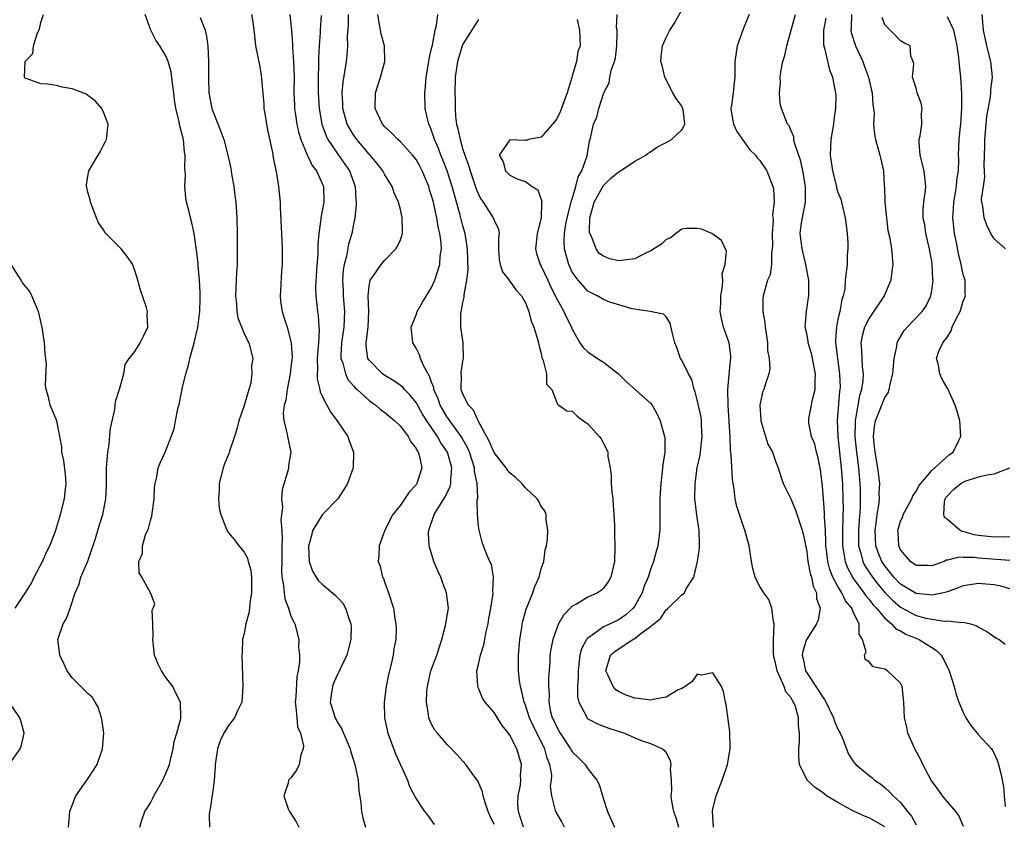
# Model space of a CAD drawing. Units: inches. Extents: x 2511000 to 2514000, y 1530000 to 1533000.
# Drawn here: x 2512920 to 2513046, y 1530135 to 1530238 of the extents above; entities that cross this region are included whole.
import ezdxf

# ---------------------------------------------------------------- set-up
doc = ezdxf.new("R2010")
doc.units = ezdxf.units.IN
doc.header["$MEASUREMENT"] = 0
doc.layers.add('LD25111530_2ft', color=112, linetype='Continuous')

msp = doc.modelspace()

# ---------------------------------------------------------------- linework, layer by layer
at = {"layer": 'LD25111530_2ft'}
for points, elevation in [([(2513031, 1530135.03), (2513029, 1530136.16), (2513028.4, 1530136.4), (2513027, 1530137.03), (2513025, 1530138.14), (2513023.54, 1530139), (2513023, 1530139.41), (2513022.06, 1530140.06), (2513021.06, 1530141), (2513020.07, 1530143), (2513020, 1530144), (2513019.99, 1530145), (2513020.06, 1530145.94), (2513020.08, 1530147), (2513019.94, 1530147.94), (2513019.94, 1530149), (2513019.55, 1530150.45), (2513019.32, 1530151), (2513019.18, 1530151.18), (2513019, 1530151.54), (2513018.31, 1530152.31), (2513018.1, 1530153), (2513017.45, 1530154.55), (2513017.2, 1530155), (2513017, 1530156.04), (2513016.81, 1530156.81), (2513016.76, 1530157.24), (2513016.75, 1530159), (2513016.85, 1530160.85), (2513016.82, 1530161), (2513016.73, 1530161.27), (2513016.55, 1530163), (2513016.15, 1530164.15), (2513015.51, 1530165), (2513015, 1530165.81), (2513014.59, 1530166.59), (2513014.41, 1530167), (2513014.11, 1530168.11), (2513013.92, 1530169), (2513013.63, 1530171), (2513013.1, 1530173), (2513013, 1530173.23), (2513012.04, 1530176.04), (2513011.85, 1530177), (2513011.72, 1530178.28), (2513011.59, 1530179), (2513011.51, 1530179.51), (2513011.32, 1530182.68), (2513011.25, 1530183.25), (2513011.19, 1530185), (2513011.09, 1530186.91), (2513010.94, 1530189), (2513010.9, 1530191), (2513011.25, 1530194.75), (2513011.3, 1530195), (2513011.3, 1530195.3), (2513011.07, 1530197), (2513010.35, 1530199), (2513010.09, 1530200.09), (2513009.93, 1530201), (2513009.99, 1530202.01), (2513010.02, 1530203), (2513010.24, 1530204.24), (2513010.27, 1530205), (2513010.19, 1530205.81), (2513010.56, 1530207), (2513010.74, 1530208.74), (2513010.09, 1530210.09), (2513008.87, 1530211), (2513007.54, 1530211.54), (2513007, 1530211.62), (2513005.62, 1530211.62), (2513005, 1530211.53), (2513004.25, 1530211), (2513003.59, 1530210.41), (2513003, 1530210.22), (2513002.4, 1530209.6), (2513001.43, 1530209), (2513001, 1530208.71), (2513000.53, 1530208.53), (2512999, 1530207.74), (2512997.59, 1530207.59), (2512997, 1530207.5), (2512995.75, 1530207.75), (2512995, 1530208.09), (2512994.44, 1530208.44), (2512994.07, 1530209), (2512993.5, 1530210.5), (2512993.23, 1530211), (2512993.2, 1530211.2), (2512993.25, 1530213), (2512993.63, 1530214.37), (2512993.81, 1530215), (2512994.83, 1530216.83), (2512994.94, 1530217.06), (2512995, 1530217.12), (2512995.93, 1530218.07), (2512997, 1530218.9), (2512997.18, 1530219), (2512999, 1530220.23), (2513000.39, 1530221), (2513000.72, 1530221.28), (2513001, 1530221.45), (2513001.91, 1530222.09), (2513003, 1530222.63), (2513003.68, 1530223), (2513005, 1530224.27), (2513005.42, 1530225), (2513005.18, 1530226.82), (2513005.11, 1530227.11), (2513005, 1530227.3), (2513004.28, 1530228.28), (2513003.87, 1530229), (2513002.83, 1530231), (2513002.49, 1530232.49), (2513002.34, 1530233), (2513002.36, 1530233.65), (2513002.53, 1530235), (2513003, 1530236.06), (2513003.46, 1530237), (2513004.09, 1530237.91), (2513005, 1530239.63)], 6758), ([(2512926.51, 1530135), (2512926.7, 1530137), (2512926.77, 1530137.23), (2512927, 1530137.78), (2512927.32, 1530138.68), (2512927.48, 1530139), (2512929, 1530141.18), (2512930.18, 1530143), (2512930.89, 1530145), (2512931.03, 1530147.03), (2512930.81, 1530148.81), (2512930.76, 1530149), (2512930.34, 1530150.34), (2512929.93, 1530151), (2512929.6, 1530151.6), (2512929, 1530152.08), (2512927, 1530154.1), (2512926.37, 1530155), (2512925.94, 1530155.94), (2512925.41, 1530157), (2512925.38, 1530157.38), (2512925.15, 1530159), (2512925.86, 1530161), (2512926.29, 1530161.71), (2512926.75, 1530163), (2512927.4, 1530165), (2512927.91, 1530166.09), (2512928.12, 1530167), (2512928.98, 1530169.02), (2512929.96, 1530171.96), (2512930.45, 1530173.55), (2512930.93, 1530175), (2512931.3, 1530177), (2512931.38, 1530178.62), (2512931.37, 1530179.37), (2512931.41, 1530181), (2512931.5, 1530182.5), (2512931.55, 1530183), (2512931.67, 1530183.67), (2512931.92, 1530186.08), (2512932.45, 1530188.45), (2512932.54, 1530189.46), (2512933, 1530190.91), (2512933.06, 1530191.06), (2512933.61, 1530193), (2512933.77, 1530194.23), (2512934.28, 1530195), (2512935, 1530195.88), (2512935.68, 1530197), (2512936.14, 1530197.86), (2512936.68, 1530199), (2512936.59, 1530200.59), (2512936.63, 1530201), (2512936.5, 1530201.5), (2512935.72, 1530203.72), (2512935.38, 1530205), (2512935, 1530206.26), (2512934.82, 1530206.82), (2512934.74, 1530207), (2512934.05, 1530208.05), (2512933.26, 1530209), (2512931.31, 1530211), (2512931.17, 1530211.17), (2512931, 1530211.45), (2512930.37, 1530212.37), (2512930.09, 1530213), (2512929.34, 1530215), (2512929.28, 1530215.28), (2512929, 1530216.29), (2512928.86, 1530216.86), (2512928.84, 1530217), (2512928.85, 1530217.15), (2512929, 1530218.32), (2512929.11, 1530219), (2512930.33, 1530221), (2512930.57, 1530221.43), (2512931, 1530222.31), (2512931.26, 1530222.74), (2512931.39, 1530223), (2512931.61, 1530225), (2512931, 1530226.53), (2512930.8, 1530227), (2512929.95, 1530227.95), (2512929, 1530228.67), (2512928.8, 1530228.8), (2512928.34, 1530229), (2512927, 1530229.51), (2512925.72, 1530229.72), (2512925, 1530229.92), (2512923.89, 1530230.11), (2512923, 1530230.14), (2512921.22, 1530230.78), (2512921, 1530230.82), (2512920.88, 1530231), (2512921, 1530233), (2512921.96, 1530234.04), (2512922.06, 1530235), (2512922.53, 1530236.53), (2512922.75, 1530237), (2512922.82, 1530237.18), (2512923, 1530237.98), (2512923.34, 1530239)], 6734), ([(2512935.65, 1530135), (2512935.9, 1530135.9), (2512936.28, 1530137), (2512936.59, 1530137.41), (2512937, 1530138.1), (2512937.31, 1530138.69), (2512937.44, 1530139), (2512938.61, 1530141), (2512938.72, 1530141.28), (2512939, 1530141.87), (2512939.44, 1530143), (2512939.59, 1530143.59), (2512939.9, 1530145), (2512940.04, 1530145.96), (2512940.39, 1530147), (2512940.91, 1530148.91), (2512940.92, 1530149), (2512940.86, 1530151), (2512940.22, 1530152.22), (2512939.86, 1530153), (2512939, 1530154.13), (2512938.43, 1530155), (2512937.94, 1530155.94), (2512937.54, 1530157), (2512937.3, 1530159), (2512937.36, 1530159.36), (2512937.32, 1530161), (2512937.23, 1530162.77), (2512937.35, 1530163), (2512937.58, 1530163.58), (2512937, 1530165), (2512935.9, 1530167), (2512935.56, 1530167.56), (2512935.52, 1530169), (2512936, 1530170), (2512936, 1530171), (2512936.4, 1530172.4), (2512936.77, 1530173.23), (2512937, 1530174.23), (2512937.19, 1530174.81), (2512937.5, 1530177), (2512937.54, 1530178.46), (2512937.62, 1530179), (2512937.82, 1530179.82), (2512937.99, 1530181), (2512938.31, 1530181.69), (2512938.89, 1530183), (2512939, 1530183.22), (2512940.04, 1530185.96), (2512940.22, 1530187), (2512940.52, 1530188.52), (2512940.73, 1530189.27), (2512941.09, 1530191.09), (2512941.55, 1530193), (2512941.88, 1530194.12), (2512942.06, 1530195), (2512942.61, 1530197), (2512943.07, 1530198.93), (2512943.34, 1530201), (2512943.39, 1530202.61), (2512943.39, 1530203.39), (2512943.3, 1530205), (2512943.12, 1530206.88), (2512943.12, 1530207.12), (2512942.92, 1530208.92), (2512942.88, 1530209.12), (2512942.59, 1530211), (2512942.33, 1530212.33), (2512942.12, 1530213), (2512941.92, 1530213.92), (2512941.64, 1530215), (2512941.55, 1530215.55), (2512941.42, 1530217), (2512941.49, 1530218.51), (2512941.4, 1530219.4), (2512941.45, 1530221), (2512941.38, 1530221.38), (2512941.23, 1530223), (2512941.18, 1530223.18), (2512941, 1530223.96), (2512940.77, 1530224.77), (2512940.69, 1530225.31), (2512940.28, 1530227), (2512940.11, 1530228.11), (2512940.01, 1530229), (2512939.83, 1530230.17), (2512939.68, 1530231.68), (2512939.27, 1530233), (2512939, 1530233.73), (2512938.21, 1530235), (2512937.72, 1530235.72), (2512937.05, 1530237), (2512936.35, 1530239)], 6736), ([(2512943.37, 1530238.63), (2512944.03, 1530237), (2512944.2, 1530236.2), (2512944.37, 1530235), (2512944.45, 1530233), (2512944.43, 1530231), (2512944.49, 1530229), (2512944.88, 1530227), (2512945, 1530226.63), (2512946.04, 1530224.04), (2512946.4, 1530223), (2512946.92, 1530221), (2512947.29, 1530219.29), (2512947.39, 1530218.61), (2512947.67, 1530217), (2512947.83, 1530215.83), (2512947.93, 1530215), (2512948.06, 1530213), (2512948.11, 1530211), (2512948.13, 1530209), (2512948.1, 1530207), (2512948.03, 1530205.97), (2512947.91, 1530203), (2512948.03, 1530201.97), (2512948.07, 1530201), (2512948.19, 1530200.19), (2512949, 1530198.19), (2512949.37, 1530197.37), (2512949.6, 1530197), (2512950.1, 1530195), (2512949.95, 1530194.05), (2512950, 1530193), (2512949.84, 1530191.84), (2512949.59, 1530191), (2512949, 1530188.95), (2512948.31, 1530187), (2512948.05, 1530185.95), (2512947.76, 1530185), (2512947.13, 1530183.13), (2512947.08, 1530182.92), (2512946.49, 1530181.51), (2512946.3, 1530181), (2512945.8, 1530179), (2512945.81, 1530178.19), (2512945.73, 1530177), (2512945.82, 1530175.82), (2512946.03, 1530175), (2512946.66, 1530173.34), (2512946.77, 1530173), (2512947, 1530172.67), (2512947.76, 1530171.76), (2512948.31, 1530171), (2512949, 1530170.2), (2512949.43, 1530169.43), (2512949.52, 1530169), (2512949.88, 1530167.88), (2512949.94, 1530167), (2512949.96, 1530165.96), (2512949.94, 1530165), (2512949.73, 1530163.73), (2512949.68, 1530163), (2512949.62, 1530162.38), (2512949.23, 1530161), (2512949, 1530159.76), (2512948.81, 1530159), (2512948.73, 1530157.27), (2512948.69, 1530157), (2512948.84, 1530153), (2512948.69, 1530151), (2512948.14, 1530149.86), (2512947.79, 1530149), (2512947, 1530148.02), (2512946.42, 1530147), (2512945.95, 1530146.05), (2512945.58, 1530145), (2512945.29, 1530143), (2512945.29, 1530142.71), (2512945.17, 1530141), (2512945, 1530139.62), (2512944.66, 1530137.34), (2512944.55, 1530137), (2512944.54, 1530136.54), (2512944.57, 1530135)], 6738), ([(2512949.95, 1530239), (2512950.1, 1530238.1), (2512950.31, 1530236.31), (2512950.45, 1530235), (2512951, 1530232.34), (2512951.2, 1530231.2), (2512951.23, 1530230.77), (2512951.52, 1530227.52), (2512951.54, 1530227), (2512951.64, 1530226.36), (2512951.86, 1530225), (2512952.04, 1530224.04), (2512952.63, 1530221.37), (2512952.72, 1530220.72), (2512953.05, 1530219.05), (2512953.09, 1530218.91), (2512953.41, 1530217), (2512953.63, 1530215), (2512953.63, 1530214.37), (2512953.76, 1530211.76), (2512953.77, 1530211), (2512953.85, 1530209), (2512953.87, 1530207.87), (2512953.86, 1530207), (2512953.78, 1530206.22), (2512953.66, 1530203.66), (2512953.6, 1530203), (2512953.67, 1530202.33), (2512953.85, 1530201), (2512954.14, 1530200.15), (2512954.49, 1530199), (2512955.04, 1530197), (2512955.13, 1530195.13), (2512955.12, 1530194.88), (2512955, 1530193.84), (2512954.89, 1530193), (2512954.5, 1530191), (2512954.36, 1530189.64), (2512954.14, 1530189), (2512953.98, 1530187.98), (2512954.07, 1530187), (2512954.47, 1530185.53), (2512954.55, 1530185), (2512954.96, 1530183), (2512954.7, 1530181.3), (2512954.69, 1530181), (2512954.6, 1530180.6), (2512953.85, 1530178.15), (2512953.79, 1530177), (2512953.9, 1530175.9), (2512953.77, 1530175), (2512953.7, 1530174.3), (2512953.81, 1530173), (2512953.87, 1530171.87), (2512953.83, 1530171), (2512953.81, 1530170.19), (2512953.81, 1530169), (2512953.8, 1530167.8), (2512953.84, 1530167), (2512954.06, 1530165.94), (2512954.11, 1530165), (2512954.21, 1530164.21), (2512954.69, 1530163), (2512955, 1530162.01), (2512955.48, 1530161), (2512955.99, 1530159), (2512955.97, 1530158.03), (2512956.08, 1530157), (2512956.1, 1530156.1), (2512955.92, 1530155), (2512955.73, 1530154.27), (2512955.62, 1530151.62), (2512955.55, 1530151), (2512955.64, 1530150.36), (2512955.73, 1530149), (2512955.83, 1530147.83), (2512956.2, 1530147), (2512956.61, 1530145.39), (2512956.56, 1530145), (2512956.25, 1530144.25), (2512956.05, 1530143), (2512955.71, 1530142.29), (2512955, 1530141.32), (2512954.83, 1530141.17), (2512954.67, 1530141), (2512954.62, 1530140.62), (2512954.09, 1530139), (2512954.65, 1530137.35), (2512954.81, 1530137), (2512955, 1530136.74), (2512955.65, 1530135.65), (2512955.99, 1530135)], 6740), ([(2512954.84, 1530239), (2512955.06, 1530237), (2512955.19, 1530235.19), (2512955.19, 1530234.81), (2512955.34, 1530233), (2512955.4, 1530231), (2512955.38, 1530229), (2512955.43, 1530227.43), (2512955.45, 1530227), (2512955.54, 1530226.46), (2512955.73, 1530225), (2512955.96, 1530223.96), (2512956.25, 1530223), (2512957.05, 1530221.05), (2512957.7, 1530219.7), (2512958.25, 1530219), (2512959, 1530217.4), (2512959.16, 1530217), (2512959.19, 1530215), (2512958.82, 1530213), (2512958.8, 1530212.8), (2512958.55, 1530211), (2512958.44, 1530209.56), (2512958.42, 1530208.42), (2512958.27, 1530206.27), (2512958.15, 1530204.15), (2512958.18, 1530203), (2512958.38, 1530201), (2512958.49, 1530200.49), (2512958.55, 1530199), (2512958.6, 1530198.6), (2512958.5, 1530197), (2512958.48, 1530196.48), (2512958.37, 1530195), (2512958.4, 1530193.6), (2512958.36, 1530193), (2512958.37, 1530192.37), (2512958.69, 1530191), (2512958.73, 1530190.73), (2512959, 1530190.18), (2512959.6, 1530189), (2512960.09, 1530188.09), (2512960.92, 1530187), (2512961, 1530186.87), (2512962.27, 1530185), (2512962.45, 1530184.45), (2512963, 1530183), (2512962.96, 1530181), (2512962.24, 1530179), (2512961.78, 1530178.22), (2512960.99, 1530177), (2512959, 1530174.96), (2512957.8, 1530173), (2512957.38, 1530171.38), (2512957.25, 1530171), (2512957.33, 1530169), (2512957.76, 1530167.76), (2512958.23, 1530167), (2512958.54, 1530166.54), (2512959, 1530166.11), (2512960.67, 1530164.68), (2512961, 1530164.35), (2512961.64, 1530163.64), (2512961.99, 1530163), (2512962.45, 1530161.55), (2512962.67, 1530161), (2512962.69, 1530160.69), (2512962.67, 1530159), (2512962.33, 1530157.67), (2512962.14, 1530157), (2512961.34, 1530155.34), (2512961.14, 1530154.86), (2512961, 1530154.6), (2512960.5, 1530153.5), (2512960.3, 1530153), (2512960.17, 1530152.17), (2512960.03, 1530151), (2512960.65, 1530149), (2512961, 1530148.34), (2512961.51, 1530147.51), (2512961.73, 1530147), (2512962.56, 1530145), (2512962.65, 1530144.65), (2512963.19, 1530143), (2512963.6, 1530141), (2512963.68, 1530139.68), (2512963.92, 1530138.08), (2512964.01, 1530137), (2512964.18, 1530136.18), (2512964.52, 1530135)], 6742), ([(2512958.87, 1530238.87), (2512958.73, 1530237), (2512958.73, 1530236.73), (2512958.59, 1530235), (2512958.52, 1530233.48), (2512958.54, 1530232.54), (2512958.48, 1530231), (2512958.46, 1530229), (2512958.59, 1530227), (2512958.96, 1530225), (2512959.49, 1530223.49), (2512959.73, 1530223), (2512961, 1530221.12), (2512961.88, 1530219.88), (2512962.49, 1530219), (2512963.21, 1530217), (2512963.3, 1530215.3), (2512963.34, 1530215), (2512963.35, 1530214.65), (2512963.17, 1530213), (2512963, 1530212.18), (2512962.79, 1530211), (2512962.38, 1530209.62), (2512962.1, 1530208.1), (2512961.79, 1530207), (2512961.67, 1530206.33), (2512961.58, 1530205), (2512961.66, 1530203.66), (2512961.67, 1530203), (2512961.84, 1530201), (2512961.76, 1530199), (2512961.45, 1530197), (2512961.37, 1530195.37), (2512961.38, 1530195), (2512961.62, 1530194.38), (2512961.96, 1530193), (2512962.28, 1530192.28), (2512963, 1530191.49), (2512963.22, 1530191.22), (2512963.47, 1530191), (2512965, 1530189.6), (2512965.34, 1530189.34), (2512965.86, 1530189), (2512966.46, 1530188.46), (2512967, 1530188.08), (2512967.58, 1530187.58), (2512968.3, 1530187), (2512969, 1530186.3), (2512969.98, 1530185), (2512970.32, 1530184.32), (2512971, 1530183.46), (2512971.15, 1530183.15), (2512971.26, 1530183), (2512971.39, 1530182.61), (2512971.76, 1530181), (2512971.12, 1530179), (2512971, 1530178.83), (2512970.12, 1530177.88), (2512969, 1530176.21), (2512968.04, 1530175), (2512967.01, 1530173), (2512966.28, 1530171), (2512966.22, 1530169.78), (2512966.16, 1530169), (2512966.39, 1530168.39), (2512966.73, 1530167), (2512966.82, 1530166.82), (2512967, 1530166.26), (2512967.48, 1530165), (2512968.1, 1530163), (2512968.29, 1530161.71), (2512968.42, 1530161), (2512968.44, 1530160.44), (2512968.42, 1530159), (2512968.17, 1530157.83), (2512968.08, 1530157), (2512967.84, 1530155.84), (2512967.47, 1530154.53), (2512967.2, 1530153), (2512966.92, 1530151), (2512966.93, 1530150.93), (2512966.96, 1530149), (2512967.41, 1530147), (2512968.39, 1530144.39), (2512969.89, 1530141), (2512970.18, 1530140.18), (2512971, 1530138.6), (2512972.09, 1530137), (2512972.5, 1530136.5), (2512973.32, 1530135.32)], 6744), ([(2512981, 1530135.34), (2512980.46, 1530136.46), (2512980.24, 1530137), (2512979.84, 1530138.16), (2512979.6, 1530139), (2512979.51, 1530139.51), (2512978.9, 1530140.9), (2512978.33, 1530141.67), (2512977.39, 1530143), (2512976.25, 1530144.25), (2512975, 1530145.57), (2512973.75, 1530147), (2512973.42, 1530147.42), (2512973, 1530148.15), (2512972.71, 1530148.71), (2512972.62, 1530149), (2512972.6, 1530149.4), (2512972.33, 1530151), (2512972.39, 1530152.39), (2512972.46, 1530153), (2512972.57, 1530153.43), (2512972.91, 1530155), (2512973.65, 1530157), (2512974.31, 1530159), (2512974.79, 1530160.79), (2512975.14, 1530163), (2512974.92, 1530165), (2512974.37, 1530166.37), (2512974.16, 1530167), (2512973.78, 1530167.78), (2512973.29, 1530169), (2512972.67, 1530171), (2512972.61, 1530172.61), (2512972.63, 1530173), (2512973.32, 1530175), (2512973.8, 1530175.8), (2512974.73, 1530177.27), (2512975.39, 1530178.61), (2512975.46, 1530179), (2512975.45, 1530179.45), (2512975.6, 1530181), (2512975.01, 1530183.01), (2512974.19, 1530184.19), (2512973.75, 1530185), (2512972.39, 1530187), (2512971.85, 1530187.85), (2512971, 1530189.35), (2512970.27, 1530190.27), (2512969.54, 1530191), (2512969.3, 1530191.3), (2512969, 1530191.54), (2512968.14, 1530192.14), (2512967, 1530192.79), (2512966.7, 1530193), (2512965, 1530194.76), (2512964.85, 1530195), (2512964.63, 1530196.63), (2512964.62, 1530197), (2512964.68, 1530197.32), (2512964.86, 1530199), (2512964.94, 1530201), (2512964.88, 1530203), (2512965, 1530204.22), (2512965.15, 1530205), (2512965.53, 1530205.53), (2512966.52, 1530207), (2512967, 1530207.58), (2512968.43, 1530209), (2512968.64, 1530209.36), (2512969, 1530210.19), (2512969.28, 1530211), (2512969.25, 1530211.25), (2512969.23, 1530213), (2512969, 1530214.05), (2512968.76, 1530215), (2512968.21, 1530216.21), (2512967.96, 1530217), (2512967, 1530218.49), (2512966.75, 1530219), (2512965.98, 1530219.98), (2512965.14, 1530221), (2512965, 1530221.14), (2512963.43, 1530223), (2512963, 1530223.61), (2512962.47, 1530224.47), (2512962.19, 1530225), (2512961.64, 1530227), (2512961.63, 1530227.63), (2512961.55, 1530229), (2512961.66, 1530230.34), (2512961.95, 1530231.95), (2512962.11, 1530233), (2512962.19, 1530233.81), (2512962.28, 1530235), (2512962.24, 1530236.24), (2512962.35, 1530237.65), (2512962.37, 1530239)], 6746), ([(2512984.74, 1530135), (2512984.31, 1530136.31), (2512984.1, 1530137), (2512984.05, 1530137.95), (2512984.07, 1530139), (2512984.36, 1530140.36), (2512984.41, 1530141), (2512984.39, 1530141.61), (2512984.51, 1530143), (2512983.88, 1530145), (2512983, 1530146.78), (2512982.85, 1530147), (2512982.02, 1530148.02), (2512981.24, 1530149.24), (2512981, 1530149.66), (2512979.86, 1530151), (2512979.52, 1530151.52), (2512979, 1530152.78), (2512978.92, 1530152.93), (2512978.91, 1530153), (2512978.91, 1530153.09), (2512978.8, 1530155), (2512979, 1530155.79), (2512979.26, 1530157), (2512979.68, 1530158.32), (2512979.97, 1530159.97), (2512980.22, 1530161), (2512980.32, 1530161.68), (2512980.59, 1530163), (2512980.89, 1530164.89), (2512980.89, 1530165), (2512980.85, 1530165.15), (2512980.92, 1530167), (2512980.64, 1530168.64), (2512980.43, 1530169), (2512980.04, 1530169.96), (2512979.65, 1530171), (2512979.45, 1530171.45), (2512979.07, 1530173), (2512979, 1530173.5), (2512978.87, 1530175), (2512978.83, 1530176.83), (2512978.9, 1530177.1), (2512978.81, 1530179), (2512978.5, 1530180.5), (2512978.48, 1530181), (2512977.83, 1530183), (2512977.58, 1530183.58), (2512976.76, 1530185), (2512976.12, 1530185.88), (2512975.34, 1530187), (2512975.21, 1530187.21), (2512975, 1530187.49), (2512974.11, 1530189), (2512973.83, 1530189.83), (2512973.28, 1530191), (2512973.26, 1530191.26), (2512973, 1530191.94), (2512972.74, 1530192.74), (2512972.56, 1530193), (2512971.99, 1530194.01), (2512971.59, 1530195), (2512971.45, 1530195.45), (2512971, 1530196.3), (2512970.58, 1530197), (2512970.55, 1530197.45), (2512970.39, 1530199), (2512971, 1530200.57), (2512971.14, 1530201), (2512971.81, 1530202.19), (2512973, 1530204.07), (2512973.42, 1530205), (2512974.03, 1530207), (2512974.1, 1530208.1), (2512974.24, 1530209), (2512974.23, 1530209.77), (2512974.06, 1530211), (2512973.84, 1530211.84), (2512973.67, 1530213), (2512973.53, 1530213.53), (2512973.22, 1530215), (2512973, 1530215.81), (2512972.7, 1530216.7), (2512972.62, 1530217), (2512971.77, 1530219), (2512971.52, 1530219.52), (2512971, 1530220.44), (2512970.56, 1530221), (2512969, 1530222.7), (2512968.66, 1530223), (2512967.86, 1530223.86), (2512967, 1530224.64), (2512966.69, 1530225), (2512965.78, 1530227), (2512965.82, 1530229), (2512966.45, 1530231), (2512967.01, 1530233), (2512966.97, 1530235), (2512966.54, 1530236.54), (2512966.44, 1530237), (2512966.22, 1530238.22), (2512966.13, 1530239)], 6748), ([(2512989.99, 1530135), (2512989.67, 1530135.67), (2512988.89, 1530137), (2512988.87, 1530137.13), (2512988.36, 1530139), (2512988.23, 1530140.23), (2512988.35, 1530141), (2512988.36, 1530141.64), (2512988.14, 1530143), (2512987.8, 1530143.8), (2512987.47, 1530145), (2512985.97, 1530147.97), (2512985.53, 1530149), (2512985, 1530150.61), (2512984.84, 1530151), (2512984.51, 1530152.51), (2512984.35, 1530153), (2512984.24, 1530153.76), (2512984.13, 1530155), (2512984.12, 1530157), (2512984.27, 1530159), (2512984.52, 1530160.52), (2512984.59, 1530161), (2512984.66, 1530161.34), (2512985.11, 1530162.89), (2512985.96, 1530165), (2512986.21, 1530165.79), (2512986.74, 1530167), (2512987, 1530168.07), (2512987.35, 1530169), (2512987.53, 1530170.47), (2512987.7, 1530171), (2512987.84, 1530171.84), (2512987.86, 1530173), (2512987.65, 1530174.35), (2512987.67, 1530175), (2512987.48, 1530175.48), (2512987, 1530176.05), (2512986.71, 1530176.71), (2512986.51, 1530177), (2512985, 1530178.41), (2512984.52, 1530179), (2512983.74, 1530179.74), (2512983, 1530180.34), (2512982.7, 1530180.7), (2512982.52, 1530181), (2512981.84, 1530181.84), (2512981, 1530182.95), (2512980.38, 1530184.38), (2512978.94, 1530187), (2512978.35, 1530188.35), (2512977.71, 1530189), (2512977, 1530190.43), (2512976.79, 1530191), (2512976.8, 1530192.8), (2512976.77, 1530193), (2512976.76, 1530193.24), (2512977, 1530194.65), (2512977.08, 1530195), (2512977.03, 1530197), (2512976.72, 1530199), (2512976.72, 1530200.72), (2512976.76, 1530201), (2512976.83, 1530201.17), (2512977, 1530202.17), (2512977.16, 1530202.84), (2512977.15, 1530203.15), (2512977.51, 1530205), (2512977.67, 1530206.33), (2512977.61, 1530207.61), (2512977.59, 1530209), (2512977.32, 1530210.68), (2512977.28, 1530211), (2512977, 1530211.96), (2512976.65, 1530213.35), (2512975.92, 1530215.92), (2512975.62, 1530217), (2512974.97, 1530219), (2512974.43, 1530220.43), (2512974.19, 1530221), (2512973.87, 1530221.87), (2512973.38, 1530223), (2512973.3, 1530223.3), (2512973, 1530224.18), (2512972.76, 1530224.76), (2512972.64, 1530225), (2512972.51, 1530225.49), (2512972.18, 1530227), (2512972.13, 1530229), (2512972.22, 1530229.78), (2512972.3, 1530231), (2512972.63, 1530233), (2512972.67, 1530233.33), (2512973, 1530234.66), (2512973.05, 1530234.95), (2512973.09, 1530235.09), (2512973.43, 1530237), (2512973.61, 1530237.61), (2512973.79, 1530239)], 6750), ([(2512979, 1530238.39), (2512977, 1530235.22), (2512976.91, 1530235), (2512976.46, 1530233.54), (2512976.3, 1530233), (2512976.03, 1530231), (2512975.98, 1530229), (2512976.01, 1530228.01), (2512976, 1530227), (2512976.06, 1530225.94), (2512976.19, 1530225), (2512976.37, 1530224.37), (2512976.63, 1530223), (2512977, 1530221.75), (2512977.24, 1530221), (2512977.72, 1530219.72), (2512977.91, 1530219), (2512978.7, 1530216.7), (2512979, 1530215.97), (2512979.34, 1530215.34), (2512979.59, 1530215), (2512980.89, 1530213), (2512981, 1530212.68), (2512981.55, 1530211.55), (2512981.64, 1530211), (2512981.57, 1530210.43), (2512981.57, 1530209), (2512981.64, 1530207.64), (2512981.75, 1530207), (2512982.07, 1530206.07), (2512982.91, 1530205), (2512982.94, 1530204.94), (2512983, 1530204.87), (2512983.77, 1530203.77), (2512984.5, 1530203), (2512985, 1530202.11), (2512985.42, 1530201), (2512985.74, 1530199.74), (2512986.09, 1530199), (2512986.54, 1530197.46), (2512986.66, 1530197), (2512986.71, 1530196.71), (2512987, 1530195.63), (2512987.09, 1530195.09), (2512987.27, 1530194.73), (2512987.69, 1530193), (2512987.69, 1530191.69), (2512988.36, 1530191), (2512989, 1530189.35), (2512989.09, 1530189.09), (2512989.26, 1530189), (2512990.3, 1530188.3), (2512991, 1530188.22), (2512991.61, 1530187.61), (2512992.42, 1530187), (2512993, 1530186.63), (2512994.45, 1530185), (2512994.69, 1530184.69), (2512995, 1530184.09), (2512995.39, 1530183.39), (2512995.53, 1530183), (2512995.56, 1530182.44), (2512995.85, 1530181), (2512995.98, 1530179.98), (2512995.98, 1530179), (2512996.07, 1530177.93), (2512996.18, 1530177), (2512996.22, 1530176.22), (2512996.32, 1530175), (2512996.39, 1530173.61), (2512996.38, 1530172.38), (2512996.43, 1530171), (2512996.38, 1530169), (2512995.93, 1530167), (2512995.61, 1530166.39), (2512995, 1530165.57), (2512994.69, 1530165.3), (2512994.24, 1530165), (2512993, 1530164.44), (2512991.55, 1530163.55), (2512991, 1530163.26), (2512989.87, 1530162.13), (2512989.24, 1530161), (2512989, 1530160.45), (2512988.49, 1530159), (2512988.24, 1530157.76), (2512988.14, 1530157), (2512988.11, 1530156.11), (2512987.95, 1530154.05), (2512987.94, 1530153), (2512988.02, 1530152.02), (2512987.99, 1530151), (2512988.23, 1530149.77), (2512988.44, 1530149), (2512988.63, 1530148.63), (2512989, 1530147.77), (2512989.44, 1530147), (2512990.79, 1530145), (2512990.86, 1530144.86), (2512991, 1530144.64), (2512991.84, 1530143.84), (2512992.66, 1530143), (2512993, 1530142.45), (2512994.13, 1530141), (2512994.43, 1530140.43), (2512995, 1530138.56), (2512995.52, 1530137), (2512996.42, 1530135)], 6752), ([(2512991.61, 1530238.39), (2512991.93, 1530237), (2512991.98, 1530235.98), (2512992.01, 1530235), (2512991.72, 1530234.28), (2512991.54, 1530233), (2512991, 1530231.17), (2512990.95, 1530230.95), (2512990.34, 1530229), (2512989.45, 1530226.55), (2512989, 1530225.66), (2512988.73, 1530225.27), (2512987, 1530223.31), (2512985.39, 1530223), (2512985.11, 1530222.89), (2512985, 1530222.88), (2512983, 1530222.96), (2512981.66, 1530221), (2512982.16, 1530220.16), (2512982.44, 1530219), (2512983, 1530218.44), (2512984.05, 1530217.95), (2512985, 1530217.64), (2512985.86, 1530217), (2512986.59, 1530216.59), (2512987.09, 1530215.09), (2512987.06, 1530214.94), (2512987.01, 1530213), (2512986.51, 1530211), (2512986.29, 1530209), (2512986.43, 1530208.43), (2512986.89, 1530207), (2512987, 1530206.81), (2512987.85, 1530205), (2512988.2, 1530204.2), (2512989, 1530202.61), (2512989.93, 1530201), (2512990.24, 1530200.24), (2512990.9, 1530199), (2512991, 1530198.72), (2512991.96, 1530197), (2512992.4, 1530196.4), (2512993, 1530195.82), (2512994.21, 1530195), (2512995, 1530194.52), (2512996.9, 1530193), (2512997.96, 1530191.96), (2513001, 1530189.26), (2513001.21, 1530189), (2513001.84, 1530187.84), (2513002.25, 1530187), (2513002.72, 1530185.28), (2513002.81, 1530185), (2513002.83, 1530184.83), (2513002.84, 1530183), (2513002.59, 1530181.41), (2513002.52, 1530180.52), (2513002.32, 1530179), (2513002.25, 1530177.75), (2513002.22, 1530177), (2513002.22, 1530175), (2513002.18, 1530173), (2513001.93, 1530171), (2513001.72, 1530170.28), (2513001.4, 1530169), (2513001, 1530167.97), (2513000.7, 1530167), (2513000.18, 1530165.82), (2512999.93, 1530165), (2512999, 1530163.32), (2512998.77, 1530163), (2512997.84, 1530162.16), (2512997, 1530161.55), (2512995.86, 1530161), (2512995, 1530160.61), (2512993.55, 1530159.55), (2512993, 1530159.2), (2512992.83, 1530159), (2512992.18, 1530157.82), (2512991.97, 1530157), (2512991.85, 1530155.85), (2512991.73, 1530155), (2512991.77, 1530154.23), (2512991.68, 1530153), (2512991.66, 1530151.66), (2512991.83, 1530151), (2512992.78, 1530149.22), (2512992.87, 1530149), (2512993, 1530148.87), (2512994.21, 1530148.21), (2512995.67, 1530147.67), (2512997.69, 1530147), (2512999, 1530146.41), (2512999.95, 1530146.05), (2513001, 1530145.71), (2513002.55, 1530145), (2513002.81, 1530144.81), (2513003, 1530144.49), (2513003.52, 1530143.52), (2513003.59, 1530143), (2513003.53, 1530142.47), (2513003.64, 1530141), (2513003.7, 1530139.7), (2513003.63, 1530139), (2513003.68, 1530138.32), (2513003.94, 1530137), (2513004.24, 1530136.24), (2513004.6, 1530135)], 6754), ([(2513009.06, 1530135), (2513008.95, 1530137), (2513009, 1530137.28), (2513009.32, 1530138.68), (2513009.42, 1530139), (2513010.17, 1530141), (2513010.85, 1530143), (2513011.22, 1530145), (2513011.17, 1530147.17), (2513010.69, 1530150.69), (2513010.59, 1530151), (2513010.37, 1530152.37), (2513010.08, 1530153), (2513009, 1530154.73), (2513007.55, 1530154.45), (2513007, 1530154.56), (2513006.35, 1530153.65), (2513005.46, 1530153), (2513005, 1530152.74), (2513004.55, 1530152.55), (2513003, 1530151.61), (2513001.34, 1530151.34), (2513001, 1530151.24), (2512999.46, 1530151.46), (2512999, 1530151.5), (2512997.89, 1530151.89), (2512997, 1530152.33), (2512996.57, 1530152.57), (2512996.21, 1530153), (2512995.61, 1530154.39), (2512995.28, 1530155), (2512995.9, 1530157), (2512996.47, 1530157.53), (2512998.75, 1530159), (2512999, 1530159.14), (2512999.76, 1530159.76), (2513001, 1530160.68), (2513002.3, 1530161.7), (2513003, 1530162.82), (2513003.15, 1530162.85), (2513003.25, 1530163), (2513005, 1530164.72), (2513005.35, 1530165), (2513005.6, 1530165.6), (2513006.54, 1530167), (2513007.01, 1530169), (2513007.29, 1530170.71), (2513007.29, 1530171), (2513007.26, 1530171.26), (2513007.23, 1530173), (2513006.94, 1530174.94), (2513006.72, 1530176.72), (2513006.7, 1530177), (2513006.71, 1530179), (2513007, 1530181), (2513007.38, 1530182.62), (2513007.45, 1530183.45), (2513007.63, 1530185), (2513007.54, 1530186.46), (2513007.52, 1530187), (2513007.48, 1530187.48), (2513007, 1530189.68), (2513006.72, 1530190.72), (2513006.6, 1530191), (2513006.28, 1530192.28), (2513005.85, 1530193), (2513005, 1530194.77), (2513004.86, 1530195), (2513004.39, 1530196.39), (2513004.11, 1530197), (2513003.81, 1530198.19), (2513003.51, 1530199.51), (2513003, 1530200.3), (2513002.65, 1530200.65), (2513000.98, 1530200.98), (2512998.66, 1530201.34), (2512995.81, 1530202.19), (2512995, 1530202.52), (2512994.18, 1530203), (2512993, 1530203.62), (2512991.75, 1530205), (2512991, 1530206.04), (2512990.55, 1530207), (2512990.2, 1530208.2), (2512989.99, 1530209), (2512989.94, 1530209.94), (2512989.99, 1530211), (2512990.17, 1530212.17), (2512990.35, 1530213), (2512990.85, 1530215), (2512991.44, 1530217), (2512991.76, 1530218.24), (2512992.2, 1530219), (2512992.91, 1530220.91), (2512993.2, 1530222.8), (2512993.3, 1530223), (2512993.39, 1530223.39), (2512993.7, 1530225), (2512994.12, 1530225.88), (2512994.39, 1530227), (2512995.05, 1530229), (2512995.71, 1530230.29), (2512995.8, 1530231), (2512996.03, 1530232.03), (2512996.39, 1530233), (2512996.51, 1530233.49), (2512996.7, 1530235), (2512996.73, 1530236.73), (2512996.72, 1530237), (2512996.67, 1530237.33), (2512996.72, 1530239)], 6756), ([(2513013.63, 1530239), (2513013, 1530237.48), (2513012.85, 1530237.15), (2513012.11, 1530235), (2513011.82, 1530233), (2513011.81, 1530231), (2513011.72, 1530230.28), (2513011.6, 1530229), (2513011.38, 1530227.38), (2513011.3, 1530227), (2513011.34, 1530226.66), (2513011.61, 1530225), (2513012.06, 1530224.06), (2513012.76, 1530223), (2513013, 1530222.72), (2513013.71, 1530221.71), (2513014.44, 1530221), (2513014.65, 1530220.65), (2513015, 1530220.31), (2513015.9, 1530219), (2513016.67, 1530217), (2513016.73, 1530216.73), (2513016.84, 1530215), (2513016.64, 1530213.36), (2513016.69, 1530212.69), (2513016.57, 1530211), (2513016.6, 1530209.4), (2513016.58, 1530209), (2513016.48, 1530208.48), (2513016.49, 1530207), (2513016.3, 1530205.7), (2513016, 1530205), (2513015.44, 1530203), (2513015.37, 1530202.63), (2513015.38, 1530201), (2513015.64, 1530199.64), (2513015.66, 1530199), (2513015.81, 1530198.19), (2513016, 1530197), (2513016, 1530196), (2513016.2, 1530195), (2513016.28, 1530193.72), (2513016.13, 1530193), (2513015.72, 1530191.72), (2513015.52, 1530191), (2513015.34, 1530190.66), (2513015, 1530189.02), (2513015.12, 1530187.12), (2513015.11, 1530187), (2513016.02, 1530184.02), (2513016.61, 1530183), (2513017, 1530181.86), (2513017.35, 1530181), (2513017.73, 1530179.73), (2513018, 1530179), (2513018.95, 1530177), (2513019, 1530176.92), (2513019.58, 1530175.58), (2513020.11, 1530173.89), (2513020.43, 1530173), (2513020.54, 1530172.54), (2513021, 1530170.26), (2513021.15, 1530169), (2513021.44, 1530167.44), (2513021.59, 1530167), (2513021.82, 1530165.82), (2513022.25, 1530165), (2513022.27, 1530164.27), (2513022.73, 1530163), (2513022.47, 1530161.53), (2513022.26, 1530161), (2513021, 1530159.07), (2513020.97, 1530159), (2513020.49, 1530157.51), (2513020.42, 1530157), (2513020.54, 1530156.54), (2513020.83, 1530155), (2513022.49, 1530152.49), (2513023, 1530151.65), (2513023.3, 1530151.3), (2513024.44, 1530149), (2513024.56, 1530148.56), (2513025, 1530147.55), (2513025.3, 1530147), (2513025.53, 1530146.47), (2513026.34, 1530144.34), (2513027, 1530143.34), (2513027.28, 1530143), (2513029, 1530141.59), (2513029.33, 1530141.33), (2513029.69, 1530141), (2513030.48, 1530140.48), (2513031, 1530140.07), (2513031.57, 1530139.57), (2513032.06, 1530139), (2513033, 1530138.13), (2513033.89, 1530137), (2513034.41, 1530136.41), (2513035, 1530135.28)], 6760), ([(2513041.07, 1530135.07), (2513040.46, 1530136.46), (2513040.09, 1530137), (2513039, 1530138.25), (2513038.38, 1530139), (2513037.81, 1530139.81), (2513037, 1530140.88), (2513036.92, 1530141), (2513035.86, 1530143), (2513035.6, 1530143.6), (2513034.84, 1530145), (2513033.94, 1530147), (2513033.79, 1530147.79), (2513033.5, 1530149), (2513033.44, 1530151), (2513033.4, 1530151.4), (2513033.2, 1530153), (2513033, 1530153.43), (2513031.35, 1530155), (2513031.11, 1530155.11), (2513031, 1530155.2), (2513029.51, 1530155.51), (2513029, 1530156.13), (2513028.46, 1530156.45), (2513028.4, 1530157), (2513028.59, 1530157.41), (2513028.13, 1530159), (2513027.69, 1530159.69), (2513027.7, 1530161), (2513027, 1530162.44), (2513026.77, 1530163), (2513025.96, 1530163.96), (2513025.49, 1530165), (2513025, 1530165.79), (2513024.35, 1530167), (2513023.95, 1530167.95), (2513023.69, 1530169), (2513023.53, 1530170.47), (2513023.46, 1530171), (2513023.46, 1530171.46), (2513023.39, 1530173), (2513023.28, 1530174.72), (2513023.28, 1530175.28), (2513023.13, 1530177), (2513023, 1530178.65), (2513022.75, 1530180.75), (2513022.42, 1530182.42), (2513022.26, 1530183), (2513022.02, 1530184.02), (2513021.63, 1530185), (2513021.28, 1530186.72), (2513021.25, 1530187), (2513021.29, 1530187.29), (2513021.62, 1530189), (2513021.74, 1530189.74), (2513022.09, 1530191), (2513022.06, 1530192.06), (2513022.12, 1530193), (2513021.62, 1530195.62), (2513021.2, 1530197), (2513021.19, 1530197.19), (2513021, 1530198.17), (2513020.8, 1530199), (2513020.95, 1530201), (2513021.23, 1530202.77), (2513021.25, 1530203), (2513021.25, 1530205), (2513021.23, 1530205.23), (2513021, 1530206.33), (2513020.88, 1530207), (2513020.4, 1530209), (2513020.18, 1530211), (2513020.35, 1530212.35), (2513020.45, 1530213), (2513020.56, 1530213.44), (2513020.83, 1530215), (2513020.85, 1530217), (2513020.5, 1530219), (2513020.24, 1530220.24), (2513019.42, 1530222.58), (2513019.36, 1530223), (2513019.36, 1530223.36), (2513019, 1530224.14), (2513018.76, 1530224.76), (2513018.52, 1530225), (2513017.77, 1530227), (2513017.58, 1530227.58), (2513017.51, 1530229), (2513017.63, 1530230.37), (2513017.58, 1530231), (2513017.67, 1530231.67), (2513017.95, 1530233), (2513018.21, 1530233.79), (2513018.46, 1530235), (2513019.55, 1530239)], 6762), ([(2513023.45, 1530238.55), (2513023.14, 1530237), (2513023.15, 1530235.15), (2513023.18, 1530235), (2513023.29, 1530234.71), (2513023.92, 1530231.92), (2513024.28, 1530231), (2513024.58, 1530229.42), (2513024.68, 1530229), (2513024.72, 1530228.72), (2513024.7, 1530227), (2513024.46, 1530225.54), (2513024.43, 1530225), (2513024.1, 1530223), (2513024, 1530221), (2513024.14, 1530220.14), (2513024.28, 1530219), (2513024.79, 1530217), (2513024.83, 1530216.83), (2513025, 1530216.27), (2513025.36, 1530215.36), (2513025.46, 1530215), (2513025.57, 1530214.43), (2513025.93, 1530213), (2513026.06, 1530212.06), (2513026.17, 1530211), (2513026.25, 1530209.75), (2513026.27, 1530209), (2513026.19, 1530208.19), (2513026.17, 1530207), (2513025.94, 1530205), (2513025.86, 1530203.86), (2513025.68, 1530203), (2513025.48, 1530202.52), (2513025.23, 1530201), (2513025, 1530200), (2513024.8, 1530199), (2513024.67, 1530197.33), (2513024.69, 1530197), (2513024.73, 1530196.73), (2513024.92, 1530195), (2513025.21, 1530193), (2513025.26, 1530191.26), (2513025.25, 1530191), (2513025.21, 1530190.79), (2513024.91, 1530187), (2513024.98, 1530185), (2513025.42, 1530181), (2513025.56, 1530179), (2513025.64, 1530177), (2513025.66, 1530175.66), (2513025.64, 1530175), (2513025.6, 1530174.4), (2513025.57, 1530173), (2513025.57, 1530171), (2513025.72, 1530170.28), (2513025.91, 1530169), (2513026.2, 1530168.2), (2513026.85, 1530167), (2513027, 1530166.77), (2513028.32, 1530165), (2513028.58, 1530164.58), (2513029, 1530164.12), (2513029.48, 1530163.48), (2513029.93, 1530163), (2513031, 1530161.72), (2513031.86, 1530161), (2513032.39, 1530160.39), (2513033, 1530160.1), (2513033.69, 1530159.69), (2513035.41, 1530159), (2513037, 1530157.98), (2513037.61, 1530157.62), (2513038.2, 1530157), (2513038.5, 1530156.5), (2513039, 1530155.41), (2513039.21, 1530155), (2513039.87, 1530153), (2513040.1, 1530152.1), (2513040.47, 1530151), (2513041, 1530149.67), (2513041.36, 1530149), (2513041.98, 1530147.98), (2513043, 1530146.79), (2513044.64, 1530145), (2513044.79, 1530144.79), (2513045, 1530144.4), (2513045.43, 1530143.43), (2513045.56, 1530143), (2513045.86, 1530141.86), (2513045.99, 1530141), (2513046.18, 1530140.18), (2513046.28, 1530139), (2513046.38, 1530137.62)], 6764), ([(2513026.75, 1530239), (2513026.7, 1530237.3), (2513026.66, 1530237), (2513026.7, 1530236.7), (2513027.24, 1530235), (2513028.17, 1530233), (2513028.38, 1530232.38), (2513028.92, 1530231), (2513029.3, 1530229.3), (2513029.38, 1530229), (2513029.44, 1530227.44), (2513029.54, 1530227), (2513029.62, 1530226.38), (2513029.55, 1530225), (2513029.68, 1530223.68), (2513029.8, 1530223), (2513030.36, 1530221), (2513030.49, 1530220.49), (2513030.82, 1530219), (2513030.92, 1530217.08), (2513030.94, 1530216.94), (2513031, 1530215), (2513031.19, 1530213), (2513031.37, 1530211.37), (2513031.63, 1530210.37), (2513031.84, 1530209), (2513032.04, 1530207), (2513031.9, 1530206.1), (2513031.78, 1530205), (2513030.91, 1530203), (2513029, 1530200.15), (2513028.41, 1530199), (2513028.1, 1530197.9), (2513027.92, 1530197), (2513028.02, 1530196.03), (2513028.04, 1530195), (2513028.08, 1530193.92), (2513028.21, 1530193), (2513028.16, 1530192.16), (2513028, 1530191), (2513027.77, 1530190.24), (2513027.26, 1530187.26), (2513027.19, 1530187), (2513027.18, 1530186.82), (2513027.16, 1530185), (2513027.37, 1530183), (2513027.63, 1530181), (2513027.81, 1530179), (2513027.82, 1530178.18), (2513027.86, 1530177), (2513027.82, 1530175.82), (2513027.7, 1530174.3), (2513027.61, 1530173), (2513027.61, 1530171.61), (2513027.64, 1530171), (2513027.92, 1530170.08), (2513028.18, 1530169), (2513028.45, 1530168.45), (2513029.24, 1530167.24), (2513029.4, 1530167), (2513030.1, 1530166.1), (2513031, 1530165.03), (2513032, 1530164), (2513033, 1530163.14), (2513035, 1530162.09), (2513036.25, 1530161.75), (2513037, 1530161.6), (2513038.64, 1530161.36), (2513039, 1530161.39), (2513040.83, 1530161.17), (2513041, 1530161.21), (2513041.94, 1530161), (2513042.77, 1530160.77), (2513043, 1530160.59), (2513044.03, 1530160.03), (2513045.22, 1530159.22), (2513045.61, 1530159), (2513046.4, 1530158.4)], 6766), ([(2513047, 1530165.51), (2513045.83, 1530165.83), (2513045, 1530166), (2513043.91, 1530166.09), (2513043, 1530166.18), (2513041, 1530165.86), (2513040.39, 1530165.61), (2513039, 1530165.13), (2513038.49, 1530165), (2513037, 1530164.68), (2513036.74, 1530164.74), (2513035, 1530164.91), (2513033, 1530166.1), (2513032.14, 1530167), (2513031.65, 1530167.65), (2513031, 1530168.42), (2513030.61, 1530169), (2513030.16, 1530170.16), (2513029.86, 1530171), (2513029.75, 1530173), (2513029.88, 1530173.88), (2513030.01, 1530175), (2513030.22, 1530176.22), (2513030.3, 1530177), (2513030.29, 1530177.71), (2513030.37, 1530179), (2513030.12, 1530181), (2513029.74, 1530183), (2513029.69, 1530183.69), (2513029.53, 1530185), (2513029.68, 1530186.32), (2513029.82, 1530187), (2513031, 1530189.97), (2513031.41, 1530190.59), (2513031.57, 1530191), (2513031.69, 1530191.69), (2513032.03, 1530193), (2513032.17, 1530195), (2513032.51, 1530196.51), (2513032.58, 1530197), (2513032.7, 1530197.3), (2513033, 1530197.76), (2513033.46, 1530198.55), (2513033.86, 1530199), (2513035.79, 1530201), (2513036.28, 1530201.72), (2513036.89, 1530203), (2513037, 1530203.66), (2513037.16, 1530205), (2513037.15, 1530205.15), (2513037.07, 1530207), (2513037, 1530207.44), (2513036.74, 1530208.74), (2513036.71, 1530209), (2513036.24, 1530211), (2513036.1, 1530212.1), (2513035.89, 1530213), (2513035.89, 1530214.11), (2513035.98, 1530215), (2513036.17, 1530216.17), (2513036.26, 1530217), (2513036.05, 1530219), (2513035.5, 1530221), (2513035.38, 1530222.62), (2513035.38, 1530223), (2513035.5, 1530223.5), (2513035.74, 1530225), (2513035.7, 1530226.3), (2513035.78, 1530227), (2513035.66, 1530227.66), (2513035.14, 1530229), (2513035, 1530229.58), (2513034.53, 1530231), (2513034.72, 1530232.72), (2513034.62, 1530233), (2513034.32, 1530233.68), (2513034.22, 1530235), (2513033.41, 1530235.41), (2513033, 1530235.65), (2513032.35, 1530236.35), (2513031.66, 1530237), (2513031, 1530237.69), (2513030.65, 1530238.65)], 6768), ([(2513047, 1530169.14), (2513043, 1530169.44), (2513042.49, 1530169.51), (2513041, 1530169.49), (2513040.45, 1530169.55), (2513039, 1530169.15), (2513038.85, 1530169.15), (2513038.57, 1530169), (2513037, 1530168.46), (2513036.48, 1530168.48), (2513035, 1530168.48), (2513034.71, 1530168.71), (2513034.26, 1530169), (2513033, 1530170.49), (2513032.77, 1530171), (2513032.71, 1530172.71), (2513032.68, 1530173), (2513032.74, 1530173.26), (2513033, 1530174.17), (2513033.28, 1530174.72), (2513033.35, 1530175), (2513034.45, 1530177), (2513034.58, 1530177.42), (2513035, 1530177.94), (2513035.34, 1530178.66), (2513037, 1530180.66), (2513039.29, 1530182.71), (2513039.73, 1530183), (2513040.47, 1530184.47), (2513040.72, 1530185), (2513040.61, 1530187), (2513040.24, 1530188.24), (2513039.98, 1530189), (2513039.09, 1530191), (2513038.34, 1530192.34), (2513038.03, 1530193), (2513037.87, 1530194.13), (2513037.62, 1530195), (2513037.9, 1530195.9), (2513038.42, 1530197), (2513039, 1530197.77), (2513039.48, 1530198.52), (2513039.63, 1530199), (2513040.22, 1530200.22), (2513040.62, 1530201), (2513041, 1530202.33), (2513041.31, 1530203), (2513041.28, 1530203.28), (2513041.26, 1530205), (2513041, 1530205.75), (2513040.75, 1530207), (2513040.41, 1530208.41), (2513040.16, 1530209.84), (2513039.93, 1530211), (2513039.81, 1530211.81), (2513039.7, 1530213), (2513039.8, 1530214.2), (2513039.81, 1530215), (2513039.99, 1530215.99), (2513040.16, 1530217), (2513040.2, 1530217.8), (2513040.42, 1530219), (2513040.48, 1530220.48), (2513040.44, 1530221), (2513040.52, 1530223), (2513040.7, 1530224.7), (2513040.74, 1530225), (2513040.87, 1530227), (2513040.87, 1530228.87), (2513040.73, 1530231), (2513040.54, 1530232.54), (2513040.52, 1530233), (2513040.48, 1530233.52), (2513040.24, 1530235), (2513040.04, 1530236.04), (2513039.81, 1530237), (2513039, 1530238.73)], 6770), ([(2513046.44, 1530209), (2513045, 1530210.31), (2513044.55, 1530211), (2513044.05, 1530212.05), (2513043.69, 1530213), (2513043.53, 1530214.47), (2513043.41, 1530215), (2513043.38, 1530215.38), (2513043.62, 1530217), (2513043.81, 1530218.19), (2513043.69, 1530219.69), (2513043.78, 1530222.22), (2513043.78, 1530223), (2513044.06, 1530225.94), (2513044.5, 1530228.5), (2513044.55, 1530229), (2513044.57, 1530229.43), (2513044.76, 1530231), (2513044.61, 1530232.61), (2513044.55, 1530233), (2513044.04, 1530235), (2513043.64, 1530237), (2513043.45, 1530239)], 6772), ([(2512919.71, 1530163), (2512921, 1530164.93), (2512921.77, 1530166.23), (2512922.14, 1530167), (2512923.18, 1530169), (2512923.74, 1530170.26), (2512924.13, 1530171), (2512924.86, 1530172.86), (2512925, 1530173.29), (2512925.5, 1530175), (2512926.01, 1530177), (2512926.09, 1530177.91), (2512926.22, 1530179), (2512926.14, 1530180.14), (2512925.92, 1530181.92), (2512925.67, 1530183), (2512925.67, 1530183.67), (2512925.03, 1530187), (2512924.17, 1530189), (2512923.97, 1530190.03), (2512923.68, 1530191), (2512923.6, 1530191.6), (2512923.69, 1530194.31), (2512923.63, 1530195), (2512923.55, 1530195.55), (2512923.46, 1530197), (2512923.16, 1530199), (2512923, 1530199.7), (2512922.67, 1530201), (2512922.42, 1530201.58), (2512921.85, 1530203), (2512921.57, 1530203.57), (2512920.66, 1530204.66), (2512920.48, 1530205), (2512919.2, 1530207)], 6732), ([(2513047, 1530172.13), (2513046.16, 1530172.16), (2513045, 1530172.13), (2513043, 1530172.33), (2513042.42, 1530172.42), (2513041, 1530172.84), (2513040.85, 1530172.85), (2513040.61, 1530173), (2513039, 1530174.36), (2513038.63, 1530174.63), (2513038.56, 1530175), (2513038.63, 1530176.63), (2513038.71, 1530177), (2513038.82, 1530177.18), (2513039, 1530177.39), (2513039.8, 1530178.2), (2513040.74, 1530179), (2513041, 1530179.17), (2513041.26, 1530179.26), (2513043, 1530179.82), (2513044.1, 1530180.1), (2513045, 1530180.2), (2513047, 1530180.97)], 6772), ([(2512918.95, 1530143), (2512920.34, 1530145), (2512920.51, 1530145.49), (2512920.86, 1530147), (2512920.48, 1530148.48), (2512920.31, 1530149), (2512919, 1530150.88)], 6732)]:
    msp.add_lwpolyline(points, dxfattribs=dict(at, elevation=elevation))

doc.saveas('drawing.dxf')
